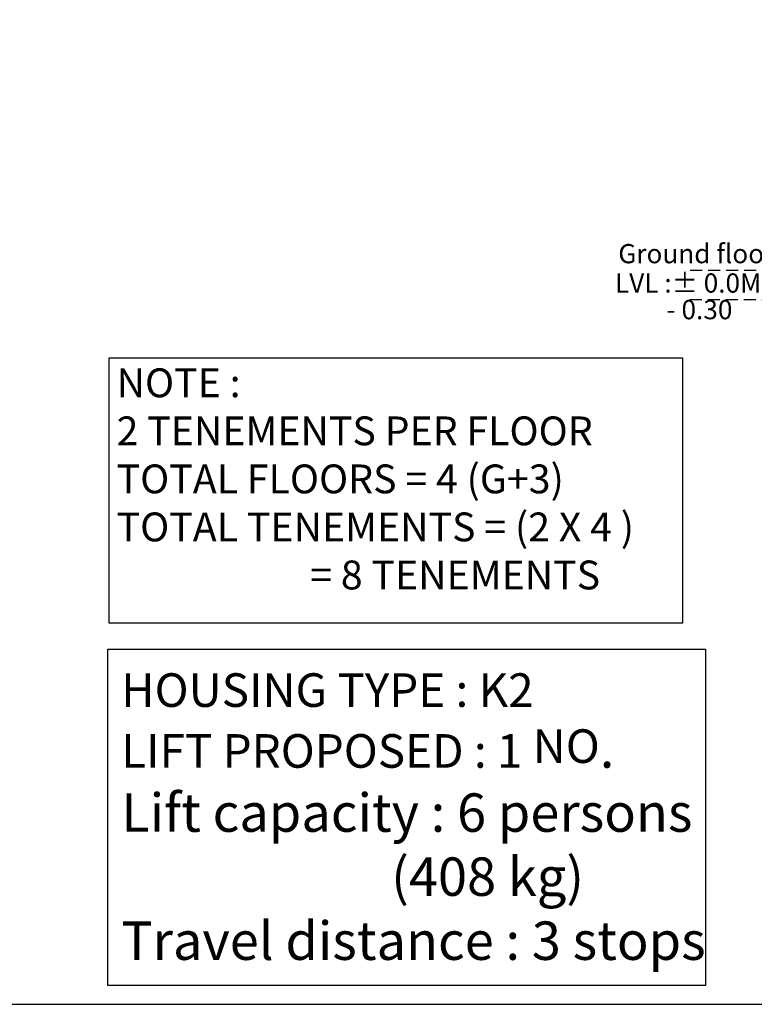
# Model space of a CAD drawing. Units: inches. Extents: x 629549 to 994578059, y 352699 to 918491169.
# Drawn here: x 497266915 to 497274566, y 459162951 to 459173202 of the extents above; entities that cross this region are included whole.
import ezdxf

# ---------------------------------------------------------------- set-up
doc = ezdxf.new("R2010")
doc.units = ezdxf.units.IN
doc.header["$LTSCALE"] = 50
doc.linetypes.add('DASHED2', pattern=[0.375, 0.25, -0.125])
for name, color, linetype in [('dimension', 31, 'Continuous'), ('text', 140, 'Continuous'), ('THIN1', 11, 'Continuous')]:
    doc.layers.add(name, color=color, linetype=linetype)
doc.layers.add('Walls', color=3, linetype='Continuous', lineweight=30)
doc.styles.get("Standard").update_dxf_attribs({"font": 'ARIAL.TTF', "height": 100})

msp = doc.modelspace()

# ---------------------------------------------------------------- linework, layer by layer
at = {"layer": 'dimension'}
for points in [[(497267845.6, 459169681.1), (497273818.6, 459169681.1), (497273818.6, 459166919.2), (497267845.6, 459166919.2)], [(497267834.5, 459166647.5), (497274057.6, 459166647.5), (497274057.6, 459163148), (497267834.5, 459163148)]]:
    msp.add_lwpolyline(points, close=True, dxfattribs=at)
at = {"layer": 'THIN1', "color": 8, "linetype": 'DASHED2', "ltscale": 10}
for p, q in [((497286212.3, 459170590.1), (497273894.8, 459170590.1)), ((497273894.8, 459170290.1), (497286212.3, 459170290.1))]:
    msp.add_line(p, q, dxfattribs=at)
at = {"layer": 'Walls', "linetype": 'ByBlock'}
msp.add_lwpolyline([(497254206.6, 459162951.4), (497289846.6, 459162951.4), (497289846.6, 459188151.4), (497254206.6, 459188151.4)], close=True, dxfattribs=at)

# ---------------------------------------------------------------- texts
at = {"layer": 'text', "linetype": 'ByBlock', "char_height": 200, "width": 3020.953, "attachment_point": 3}
for s, insert in [('Ground floor', (497274773.9, 459170866.5)), ('LVL :%%P 0.0M', (497274639.4, 459170560.9)), ('- 0.30', (497274338.3, 459170283.6))]:
    msp.add_mtext(s, dxfattribs=dict(at, insert=insert))
at = {"layer": 'text', "color": 140, "linetype": 'ByBlock', "attachment_point": 1}
for s, insert, char_height, width in [('{\\H0.85714x;NOTE : \\P2 TENEMENTS PER FLOOR\\PTOTAL FLOORS = 4 (G+3)\\PTOTAL TENEMENTS = (2 X 4 ) \\P                      = 8 TENEMENTS} ', (497267924.2, 459169571.7), 350, 11359.398), ('{\\fArial|b1|i0|c0|p34;\\H0.875x;HOUSING TYPE : K2\\PLIFT PROPOSED : 1 NO\\H1.1429x;.\\P\\fArial|b0|i0|c0|p34;Lift capacity : 6 persons\\P                       (408 kg)\\PTravel distance : 3 stops}', (497267972.6, 459166397.7), 400, 8189.334)]:
    msp.add_mtext(s, dxfattribs=dict(at, insert=insert, char_height=char_height, width=width))

doc.saveas('drawing.dxf')
